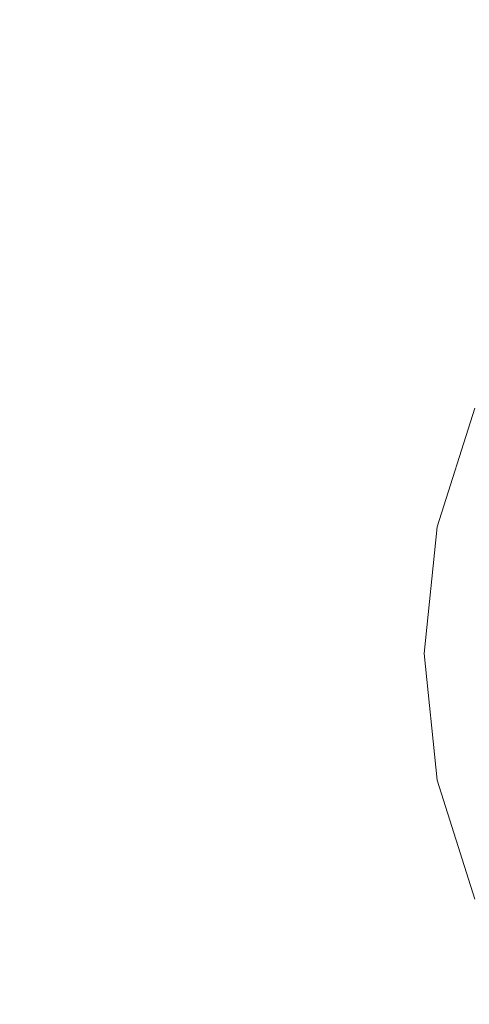
# Model space of a CAD drawing. Extents: x -99 to 241, y -486 to 0.
# Drawn here: x 34 to 36, y -350 to -346 of the extents above; entities that cross this region are included whole.
import ezdxf

# ---------------------------------------------------------------- set-up
doc = ezdxf.new("R2010")
doc.units = 0
doc.header["$LTSCALE"] = 500
doc.header["$MEASUREMENT"] = 0
doc.layers.add('EXC-DYSZA', color=7, linetype='Continuous')
doc.layers.add('EXC-GL', color=7, linetype='Continuous')

msp = doc.modelspace()

# ---------------------------------------------------------------- linework, layer by layer
at = {"layer": 'EXC-DYSZA', "lineweight": 0}
for points, invisible_edges in [([(36.239, -347.5077, 879.452), (36.7125, -348.2014, 878.6164), (36.062, -348.0652, 879.452), (36.239, -347.5077, 879.452)], 15), ([(36.062, -348.0652, 879.952), (36.239, -347.5077, 879.452), (36.062, -348.0652, 879.452), (36.062, -348.0652, 879.952)], 15), ([(36.239, -347.5077, 879.452), (36.062, -348.0652, 879.952), (36.239, -347.5077, 879.952), (36.239, -347.5077, 879.452)], 13), ([(36.062, -348.0652, 879.952), (37.065, -347.8651, 879.952), (36.239, -347.5077, 879.952), (36.062, -348.0652, 879.952)], 15), ([(37.065, -347.8651, 879.952), (36.062, -348.0652, 879.952), (36.943, -348.2497, 879.952), (37.065, -347.8651, 879.952)], 11), ([(36.062, -348.0652, 879.452), (36.665, -348.6595, 878.6164), (36.0006, -348.6595, 879.452), (36.062, -348.0652, 879.452)], 15), ([(36.0006, -348.6595, 879.952), (36.062, -348.0652, 879.452), (36.0006, -348.6595, 879.452), (36.0006, -348.6595, 879.952)], 15), ([(36.062, -348.0652, 879.452), (36.0006, -348.6595, 879.952), (36.062, -348.0652, 879.952), (36.062, -348.0652, 879.452)], 13), ([(36.0006, -348.6595, 879.952), (36.943, -348.2497, 879.952), (36.062, -348.0652, 879.952), (36.0006, -348.6595, 879.952)], 15), ([(36.665, -348.6595, 878.6164), (36.062, -348.0652, 879.452), (36.7125, -348.2014, 878.6164), (36.665, -348.6595, 878.6164)], 15), ([(36.943, -348.2497, 879.952), (36.0006, -348.6595, 879.952), (36.9005, -348.6595, 879.952), (36.943, -348.2497, 879.952)], 11), ([(36.7125, -349.1175, 878.6164), (36.0006, -348.6595, 879.452), (36.665, -348.6595, 878.6164), (36.7125, -349.1175, 878.6164)], 15), ([(36.0006, -348.6595, 879.452), (36.7125, -349.1175, 878.6164), (36.062, -349.2537, 879.452), (36.0006, -348.6595, 879.452)], 15), ([(36.062, -349.2537, 879.952), (36.0006, -348.6595, 879.452), (36.062, -349.2537, 879.452), (36.062, -349.2537, 879.952)], 15), ([(36.0006, -348.6595, 879.452), (36.062, -349.2537, 879.952), (36.0006, -348.6595, 879.952), (36.0006, -348.6595, 879.452)], 13), ([(36.062, -349.2537, 879.952), (36.9005, -348.6595, 879.952), (36.0006, -348.6595, 879.952), (36.062, -349.2537, 879.952)], 15), ([(36.9005, -348.6595, 879.952), (36.062, -349.2537, 879.952), (36.943, -349.0693, 879.952), (36.9005, -348.6595, 879.952)], 11), ([(36.239, -349.8113, 879.952), (36.943, -349.0693, 879.952), (36.062, -349.2537, 879.952), (36.239, -349.8113, 879.952)], 15), ([(36.849, -349.5473, 878.6164), (36.062, -349.2537, 879.452), (36.7125, -349.1175, 878.6164), (36.849, -349.5473, 878.6164)], 15), ([(36.062, -349.2537, 879.452), (36.849, -349.5473, 878.6164), (36.239, -349.8113, 879.452), (36.062, -349.2537, 879.452)], 15), ([(36.239, -349.8113, 879.952), (36.062, -349.2537, 879.452), (36.239, -349.8113, 879.452), (36.239, -349.8113, 879.952)], 15), ([(36.062, -349.2537, 879.452), (36.239, -349.8113, 879.952), (36.062, -349.2537, 879.952), (36.062, -349.2537, 879.452)], 13)]:
    msp.add_3dface(points, dxfattribs=dict(at, invisible_edges=invisible_edges))
at = {"layer": 'EXC-GL', "lineweight": 0, "invisible_edges": 15}
for points in [[(90.8598, -386.4897, 879.752), (1.0703, -296.7, 879.752), (64.5589, -323.0012, 879.752), (90.8598, -386.4897, 879.752)], [(1.0703, -476.2794, 879.752), (1.0703, -296.7, 879.752), (90.8598, -386.4897, 879.752), (1.0703, -476.2794, 879.752)], [(29.2132, -315.4018, 884.752), (10.6222, -368.0163, 884.752), (36.1861, -318.5751, 884.752), (29.2132, -315.4018, 884.752)], [(12.4504, -369.083, 884.752), (36.1861, -318.5751, 884.752), (10.6222, -368.0163, 884.752), (12.4504, -369.083, 884.752)], [(36.1861, -318.5751, 884.752), (12.4504, -369.083, 884.752), (42.9077, -322.4964, 884.752), (36.1861, -318.5751, 884.752)], [(14.1783, -370.3441, 884.752), (42.9077, -322.4964, 884.752), (12.4504, -369.083, 884.752), (14.1783, -370.3441, 884.752)], [(42.9077, -322.4964, 884.752), (14.1783, -370.3441, 884.752), (49.2603, -327.1328, 884.752), (42.9077, -322.4964, 884.752)], [(15.7757, -371.7842, 884.752), (49.2603, -327.1328, 884.752), (14.1783, -370.3441, 884.752), (15.7757, -371.7842, 884.752)], [(49.2603, -327.1328, 884.752), (15.7757, -371.7842, 884.752), (55.1328, -332.4271, 884.752), (49.2603, -327.1328, 884.752)], [(17.2159, -373.3816, 884.752), (55.1328, -332.4271, 884.752), (15.7757, -371.7842, 884.752), (17.2159, -373.3816, 884.752)], [(55.1328, -332.4271, 884.752), (17.2159, -373.3816, 884.752), (60.4271, -338.2996, 884.752), (55.1328, -332.4271, 884.752)], [(18.477, -375.1095, 884.752), (60.4271, -338.2996, 884.752), (17.2159, -373.3816, 884.752), (18.477, -375.1095, 884.752)], [(60.4271, -338.2996, 884.752), (18.477, -375.1095, 884.752), (65.0636, -344.6522, 884.752), (60.4271, -338.2996, 884.752)], [(19.5435, -376.9379, 884.752), (65.0636, -344.6522, 884.752), (18.477, -375.1095, 884.752), (19.5435, -376.9379, 884.752)], [(65.0636, -344.6522, 884.752), (19.5435, -376.9379, 884.752), (68.9848, -351.3739, 884.752), (65.0636, -344.6522, 884.752)]]:
    msp.add_3dface(points, dxfattribs=at)

doc.saveas('drawing.dxf')
